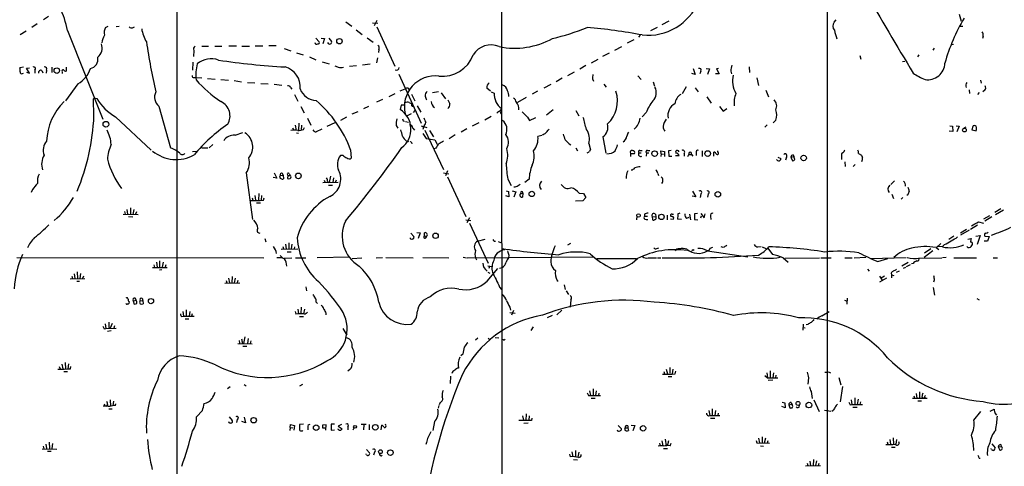
# Model space of a CAD drawing. Extents: x 0 to 1049, y 1 to 886.
# Drawn here: x 178 to 420, y 167 to 277 of the extents above; entities that cross this region are included whole.
import ezdxf

# ---------------------------------------------------------------- set-up
doc = ezdxf.new("R2010")
doc.units = 0
doc.header["$MEASUREMENT"] = 0
doc.layers.add('MAIN', color=5, linetype='CONTINUOUS')

msp = doc.modelspace()

# ---------------------------------------------------------------- linework, layer by layer
at = {"layer": 'MAIN'}
for p, q in [((376.7667, 327.2367), (376.7667, 58.5893)), ((296.418, 309.626), (296.5027, 58.5047)), ((216.2387, 279.5693), (216.3233, 58.5047)), ((184.5733, 277.9607), (183.388, 277.114)), ((378.46, 276.5213), (378.968, 277.114)), ((409.2787, 278.5533), (409.7867, 276.7753)), ((181.7793, 276.098), (180.5093, 275.2513)), ((198.7127, 275.2513), (199.3053, 275.59)), ((201.3373, 275.5053), (202.0147, 275.59)), ((205.3167, 275.1667), (205.8247, 275.4207)), ((257.9793, 276.606), (259.4187, 275.59)), ((260.5193, 274.6587), (262.0433, 273.4733)), ((264.5833, 276.352), (265.8533, 276.2673)), ((265.5993, 276.9447), (265.0067, 275.6747)), ((265.5993, 275.4207), (270.0867, 265.684)), ((334.772, 275.2513), (333.1633, 274.4047)), ((336.042, 276.0133), (337.7353, 276.86)), ((409.3633, 275.59), (410.21, 275.59)), ((179.07, 274.32), (177.6307, 273.3887)), ((189.3147, 274.4893), (198.0353, 252.6453)), ((250.6133, 272.6267), (251.3753, 271.6953)), ((251.8833, 272.6267), (252.73, 272.542)), ((252.73, 272.542), (252.3067, 271.1873)), ((253.746, 272.6267), (254.4233, 271.78)), ((263.2287, 272.7113), (264.7527, 271.6107)), ((329.0147, 272.2033), (327.406, 271.3567)), ((330.6233, 273.304), (330.2, 272.8807)), ((415.2053, 273.05), (415.036, 272.542)), ((222.4193, 270.5947), (224.1127, 270.5947)), ((225.6367, 270.5947), (227.4147, 270.5947)), ((229.108, 270.6793), (230.9707, 270.6793)), ((232.3253, 270.5947), (234.188, 270.5947)), ((235.6273, 270.6793), (237.49, 270.6793)), ((239.014, 270.764), (240.792, 270.764)), ((242.7393, 270.0867), (244.4327, 269.494)), ((266.1073, 269.8327), (266.0227, 269.0707)), ((324.358, 269.6633), (326.0513, 270.51)), ((403.1827, 270.1713), (402.844, 269.6633)), ((407.924, 271.018), (407.416, 270.9333)), ((220.472, 269.5787), (220.3873, 268.0547)), ((245.7873, 268.986), (247.4807, 268.478)), ((249.0047, 267.97), (250.6133, 267.2927)), ((265.7687, 267.716), (265.5147, 266.5307)), ((318.6007, 266.5307), (320.2093, 267.462)), ((321.3947, 268.1393), (323.0033, 268.986)), ((384.81, 268.3087), (385.064, 267.462)), ((399.3727, 268.478), (399.034, 267.97)), ((178.4773, 265.43), (177.546, 265.2607)), ((179.1547, 265.176), (179.9167, 265.2607)), ((179.9167, 263.9907), (179.1547, 265.176)), ((185.42, 265.43), (185.42, 264.16)), ((188.976, 265.43), (188.976, 264.4987)), ((220.218, 266.7), (220.1333, 264.7527)), ((252.1373, 266.7847), (253.8307, 266.2767)), ((258.9107, 265.684), (260.604, 265.8533)), ((262.128, 266.0227), (263.9907, 266.2767)), ((317.1613, 265.8533), (315.722, 264.922)), ((343.662, 265.0913), (344.17, 263.652)), ((346.8793, 265.0913), (347.726, 265.0067)), ((347.726, 265.0067), (347.218, 263.652)), ((349.9273, 265.0913), (349.4193, 265.0067)), ((349.4193, 265.0067), (350.0967, 263.8213)), ((357.4627, 265.5147), (357.5473, 264.16)), ((395.3087, 266.8693), (395.9013, 266.954)), ((178.2233, 263.906), (178.4773, 263.9907)), ((179.1547, 264.2447), (179.9167, 263.9907)), ((181.2713, 264.7527), (181.2713, 263.9907)), ((182.9647, 264.668), (183.2187, 264.0753)), ((184.15, 264.7527), (184.0653, 263.9907)), ((187.96, 264.3293), (187.96, 263.906)), ((220.5567, 262.89), (220.98, 262.89)), ((220.98, 262.89), (222.4193, 262.8053)), ((223.8587, 262.636), (225.7213, 262.4667)), ((271.018, 263.7367), (276.606, 251.6293)), ((311.3193, 262.7207), (309.88, 261.874)), ((312.7587, 263.398), (314.3673, 264.3293)), ((318.8547, 262.5513), (319.1087, 262.0433)), ((330.0307, 263.3133), (330.8773, 262.382)), ((344.17, 263.652), (343.3233, 263.906)), ((345.6093, 264.4987), (345.3553, 263.8213)), ((350.0967, 263.8213), (349.1653, 263.8213)), ((352.9753, 264.4987), (353.1447, 263.8213)), ((359.41, 262.8053), (359.8333, 260.9427)), ((191.8547, 261.366), (188.8067, 257.1327)), ((227.1607, 262.382), (229.0233, 262.2127)), ((230.4627, 262.128), (232.2407, 261.874)), ((233.68, 261.7047), (235.5427, 261.62)), ((236.982, 261.4507), (238.8447, 261.366)), ((240.284, 261.2813), (242.1467, 261.0273)), ((244.348, 260.4347), (244.6867, 260.0113)), ((271.3567, 259.588), (272.6267, 260.096)), ((293.7087, 259.5033), (292.7773, 260.2653)), ((308.5253, 261.1967), (306.832, 260.2653)), ((321.6487, 261.2813), (322.2413, 260.5193)), ((333.8407, 261.874), (334.1793, 260.7733)), ((341.9687, 260.604), (340.9527, 258.9107)), ((344.17, 260.35), (344.932, 259.334)), ((414.6127, 262.2127), (414.782, 261.5353)), ((195.834, 253.4073), (195.7493, 257.6407)), ((196.088, 257.81), (196.5113, 257.7253)), ((245.2793, 258.7413), (246.126, 257.048)), ((270.0867, 258.9107), (268.5627, 258.1487)), ((274.1507, 258.826), (274.9973, 257.1327)), ((279.4, 259.2493), (280.8393, 259.4187)), ((281.5167, 259.1647), (282.5327, 257.6407)), ((293.878, 259.334), (294.5553, 259.08)), ((302.514, 257.9793), (300.3127, 256.7093)), ((305.308, 259.5033), (303.9533, 258.826)), ((347.0487, 258.1487), (348.1493, 256.54)), ((361.6113, 259.7573), (362.2887, 258.1487)), ((411.8187, 259.842), (411.9033, 258.9953)), ((414.274, 259.2493), (413.8507, 258.7413)), ((415.6287, 259.7573), (415.1207, 259.334)), ((211.836, 255.8627), (214.7147, 245.5333)), ((246.888, 255.778), (247.7347, 254.1693)), ((263.5673, 255.778), (262.2973, 255.1853)), ((267.0387, 257.4713), (265.5147, 256.794)), ((271.6107, 256.1167), (271.3567, 255.016)), ((272.3727, 256.1167), (271.6107, 256.1167)), ((273.6427, 256.7093), (274.2353, 256.4553)), ((275.59, 255.9473), (276.5213, 254.3387)), ((283.1253, 257.3867), (283.6333, 256.4553)), ((296.164, 254.6773), (296.418, 255.27)), ((350.1813, 255.778), (351.1127, 254.5927)), ((351.1127, 254.5927), (351.9593, 255.27)), ((201.168, 253.238), (209.9733, 245.0253)), ((248.4967, 252.8993), (249.3433, 251.1213)), ((258.1487, 253.1533), (256.6247, 252.3067)), ((259.5033, 253.9153), (261.0273, 254.508)), ((273.05, 253.492), (274.1507, 254)), ((274.9973, 254.762), (274.574, 254.254)), ((292.2693, 252.476), (293.878, 253.4073)), ((296.2487, 254), (296.5027, 253.9153)), ((302.768, 253.1533), (303.276, 252.3067)), ((303.276, 252.3067), (304.8847, 253.0687)), ((307.5093, 253.6613), (309.118, 255.016)), ((314.706, 254.762), (315.468, 253.492)), ((332.0627, 254.254), (331.1313, 253.238)), ((244.856, 250.5287), (245.11, 249.936)), ((245.4487, 251.1213), (245.7027, 249.8513)), ((246.38, 251.6293), (246.2953, 249.936)), ((247.0573, 251.1213), (246.9727, 249.936)), ((247.5653, 250.1053), (247.8193, 250.6133)), ((253.4073, 250.8673), (255.3547, 251.7987)), ((270.4253, 251.0367), (270.8487, 250.444)), ((272.1187, 252.222), (272.4573, 252.1373)), ((272.7113, 252.0527), (273.4733, 251.8833)), ((274.4893, 250.444), (274.9127, 249.936)), ((276.606, 250.952), (277.9607, 250.6133)), ((277.114, 250.698), (276.9447, 250.1053)), ((287.8667, 250.2747), (286.4273, 249.428)), ((289.2213, 250.952), (290.9147, 251.7987)), ((361.3573, 250.698), (361.95, 251.206)), ((364.0667, 252.3913), (363.3893, 251.714)), ((406.9927, 250.952), (407.67, 250.8673)), ((407.67, 250.8673), (407.7547, 249.5973)), ((408.6013, 250.952), (409.2787, 250.8673)), ((409.2787, 250.8673), (408.7707, 249.5127)), ((410.2947, 250.3593), (411.0567, 250.7827)), ((412.496, 249.936), (412.75, 250.952)), ((230.632, 248.666), (232.5793, 249.3433)), ((245.7873, 249.2587), (246.2953, 249.174)), ((250.19, 249.682), (249.936, 250.0207)), ((252.0527, 250.19), (250.698, 249.5127)), ((276.9447, 249.0893), (277.7913, 247.904)), ((277.4527, 249.936), (282.1093, 240.1993)), ((277.7913, 247.904), (279.908, 247.5653)), ((278.638, 249.8513), (279.5693, 248.2427)), ((284.988, 248.7507), (283.464, 247.8193)), ((306.324, 248.5813), (305.3927, 248.3273)), ((307.9327, 250.0207), (308.1867, 250.19)), ((321.3947, 248.2427), (322.1567, 244.2633)), ((407.7547, 249.5973), (406.8233, 249.682)), ((413.512, 249.682), (412.496, 249.936)), ((222.4193, 245.5333), (223.9433, 245.5333)), ((225.1287, 246.38), (224.282, 245.5333)), ((272.8807, 247.3113), (273.4733, 247.142)), ((274.1507, 246.888), (274.2353, 246.5493)), ((280.162, 245.4487), (279.7387, 245.2793)), ((279.908, 247.5653), (280.5007, 246.4647)), ((314.706, 245.5333), (315.1293, 244.856)), ((317.9233, 246.634), (318.3467, 245.11)), ((221.234, 244.6867), (220.1333, 244.602)), ((257.302, 243.6707), (256.6247, 243.6707)), ((259.1647, 245.11), (259.334, 242.9933)), ((328.2527, 244.1787), (328.2527, 243.4167)), ((328.2527, 244.1787), (329.184, 244.1787)), ((330.2847, 244.348), (330.8773, 244.348)), ((330.5387, 244.9407), (331.1313, 244.9407)), ((332.1473, 244.348), (332.0627, 243.5013)), ((332.1473, 244.348), (332.74, 244.348)), ((332.4013, 244.9407), (332.994, 244.9407)), ((335.788, 244.094), (335.7033, 244.856)), ((335.7033, 244.856), (336.6347, 244.6867)), ((335.788, 244.094), (335.7033, 243.4167)), ((335.788, 244.094), (336.3807, 244.0093)), ((336.6347, 244.6867), (336.6347, 243.4167)), ((338.2433, 244.9407), (337.566, 244.856)), ((337.566, 244.856), (337.6507, 243.5013)), ((337.6507, 243.5013), (338.4127, 243.5013)), ((339.344, 243.6707), (340.1907, 243.6707)), ((341.4607, 244.1787), (341.4607, 243.5013)), ((342.392, 243.4167), (342.646, 243.9247)), ((342.646, 243.9247), (343.2387, 243.9247)), ((343.2387, 243.9247), (343.5773, 243.5013)), ((344.424, 244.348), (344.424, 243.6707)), ((345.8633, 244.856), (345.8633, 243.4167)), ((348.742, 243.5013), (348.742, 244.5173)), ((349.758, 244.5173), (349.758, 244.856)), ((364.5747, 243.2473), (365.3367, 242.9087)), ((366.6913, 243.2473), (366.4373, 242.4853)), ((367.792, 243.2473), (368.554, 243.4167)), ((367.792, 243.2473), (368.2153, 242.4007)), ((368.3847, 243.84), (368.554, 243.4167)), ((368.808, 242.6547), (368.554, 243.4167)), ((380.5767, 244.348), (380.3227, 244.094)), ((380.3227, 244.094), (380.3227, 242.6547)), ((384.4713, 244.1787), (385.2333, 243.7553)), ((381.0847, 242.1467), (381.1693, 240.9613)), ((383.6247, 241.4693), (383.2013, 240.9613)), ((233.426, 239.4373), (234.95, 227.9227)), ((240.9613, 238.0827), (240.03, 238.252)), ((240.284, 239.4373), (240.9613, 238.0827)), ((241.808, 238.76), (242.4853, 238.8447)), ((242.4853, 238.8447), (242.57, 237.9133)), ((243.6707, 238.76), (243.586, 237.998)), ((243.6707, 238.76), (244.2633, 238.76)), ((244.0093, 239.268), (244.2633, 238.76)), ((254.1693, 238.5907), (253.8307, 236.982)), ((254.9313, 238.1673), (254.762, 236.982)), ((282.1093, 239.4373), (283.3793, 239.1833)), ((283.0407, 239.8607), (282.5327, 238.6753)), ((283.0407, 238.4213), (287.6127, 228.6)), ((334.9413, 239.268), (335.1107, 238.76)), ((256.1167, 236.982), (252.3067, 236.8973)), ((252.6453, 237.5747), (252.8993, 236.982)), ((253.492, 237.236), (253.8307, 236.982)), ((254.6773, 236.3047), (253.6613, 236.3047)), ((255.6087, 237.5747), (255.3547, 236.982)), ((297.942, 237.8287), (298.7887, 236.3047)), ((300.482, 236.3047), (300.99, 236.6433)), ((303.1913, 237.8287), (302.1753, 236.982)), ((392.43, 236.5587), (393.3613, 237.4053)), ((180.6787, 235.2887), (180.34, 234.5267)), ((234.8653, 233.2567), (235.0347, 232.664)), ((235.5427, 233.8493), (235.712, 232.664)), ((236.474, 234.2727), (236.3893, 232.664)), ((237.1513, 233.8493), (237.0667, 232.664)), ((237.6593, 232.664), (237.8287, 233.2567)), ((298.196, 233.5107), (297.434, 233.7647)), ((297.5187, 234.95), (298.1113, 234.7807)), ((298.1113, 234.7807), (298.196, 233.5107)), ((299.0427, 234.95), (299.8893, 234.696)), ((299.8893, 234.696), (299.466, 233.426)), ((301.1593, 234.696), (301.0747, 234.188)), ((301.0747, 234.188), (301.6673, 234.3573)), ((301.6673, 234.3573), (301.5827, 233.426)), ((315.5527, 234.3573), (316.6533, 234.2727)), ((317.1613, 233.3413), (316.484, 232.4947)), ((316.6533, 234.2727), (317.1613, 233.3413)), ((344.3393, 233.5107), (343.408, 233.68)), ((343.4927, 234.8653), (344.3393, 233.5107)), ((345.6093, 234.188), (345.44, 233.3413)), ((347.3873, 234.188), (347.218, 233.426)), ((392.684, 234.1033), (393.1073, 233.0873)), ((395.3933, 233.3413), (394.97, 232.918)), ((396.6633, 234.0187), (396.4093, 233.8493)), ((235.966, 231.9867), (236.8973, 231.9867)), ((316.484, 232.4947), (314.6213, 232.41)), ((203.0307, 229.1927), (206.756, 229.108)), ((203.3693, 229.87), (203.5387, 229.1927)), ((203.962, 230.378), (204.1313, 229.1927)), ((204.3853, 228.6), (205.4013, 228.5153)), ((204.8087, 230.8013), (204.8087, 229.108)), ((205.6553, 230.378), (205.4013, 229.108)), ((206.3327, 229.7853), (206.0787, 229.1927)), ((329.7767, 228.6847), (329.692, 227.838)), ((331.6393, 229.1927), (331.6393, 228.6847)), ((331.6393, 228.6847), (332.4013, 228.6847)), ((333.5867, 228.6), (333.6713, 227.838)), ((333.5867, 228.6), (334.4333, 228.5153)), ((334.3487, 229.1927), (334.4333, 228.5153)), ((337.2273, 228.9387), (337.2273, 227.838)), ((338.4973, 229.1927), (338.836, 229.1927)), ((339.9367, 229.2773), (340.4447, 229.5313)), ((342.138, 228.2613), (342.7307, 228.4307)), ((342.8153, 229.1927), (342.9847, 227.838)), ((344.7627, 229.362), (344.0007, 229.2773)), ((344.0007, 229.2773), (344.0007, 227.9227)), ((345.6093, 229.362), (346.3713, 228.346)), ((345.6093, 228.346), (345.7787, 228.7693)), ((346.3713, 228.346), (346.6253, 229.2773)), ((347.98, 228.6847), (348.0647, 227.9227)), ((415.3747, 228.092), (416.8987, 228.854)), ((417.4067, 228.5153), (415.6287, 227.4993)), ((419.608, 230.5473), (418.084, 229.616)), ((420.2853, 230.2087), (418.2533, 229.0233)), ((287.6127, 227.838), (288.798, 227.6687)), ((288.4593, 228.346), (287.8667, 227.076)), ((288.4593, 226.9913), (293.116, 217.17)), ((332.0627, 227.9227), (332.486, 227.9227)), ((338.074, 228.092), (338.836, 228.0073)), ((340.7833, 227.9227), (339.852, 228.0073)), ((344.0007, 227.9227), (344.8473, 227.838)), ((413.8507, 226.4833), (412.0727, 225.4673)), ((414.1047, 227.33), (415.29, 226.9913)), ((273.9813, 224.536), (274.7433, 223.6893)), ((275.5053, 224.7053), (276.352, 224.6207)), ((276.352, 224.6207), (275.844, 223.1813)), ((277.368, 223.8587), (277.368, 224.6207)), ((277.368, 223.8587), (277.9607, 223.774)), ((277.7067, 223.3507), (277.9607, 223.774)), ((408.0087, 223.774), (406.7387, 222.9273)), ((409.6173, 224.6207), (411.1413, 225.552)), ((411.8187, 225.298), (409.6173, 224.028)), ((413.4273, 223.774), (414.528, 223.9433)), ((414.528, 223.9433), (413.766, 221.742)), ((415.6287, 223.774), (416.7293, 223.6893)), ((416.7293, 223.6893), (416.306, 222.5887)), ((237.998, 223.1813), (238.252, 222.4193)), ((242.4007, 221.234), (242.57, 220.6413)), ((243.078, 221.8267), (243.2473, 220.6413)), ((243.9247, 222.1653), (243.9247, 220.6413)), ((244.6867, 221.8267), (244.5173, 220.6413)), ((245.2793, 221.1493), (245.1947, 220.6413)), ((290.4913, 222.5887), (292.354, 223.012)), ((294.5553, 222.5887), (294.894, 222.5887)), ((295.5713, 222.504), (296.418, 222.1653)), ((312.7587, 221.6573), (313.5207, 222.0807)), ((351.1127, 220.98), (350.6047, 221.1493)), ((359.664, 221.1493), (360.426, 221.234)), ((360.68, 221.1493), (361.6113, 220.726)), ((404.7913, 221.996), (403.606, 220.8953)), ((405.2147, 221.1493), (403.9447, 221.234)), ((405.7227, 221.742), (405.13, 221.1493)), ((411.48, 223.012), (412.242, 223.1813)), ((416.306, 222.5887), (415.4593, 222.5887)), ((242.062, 220.5567), (246.126, 220.6413)), ((243.5013, 219.964), (244.5173, 219.964)), ((287.9513, 218.44), (318.9393, 218.694)), ((298.196, 219.1173), (298.1113, 218.44)), ((334.6873, 220.726), (335.1953, 220.8953)), ((343.662, 220.3027), (343.916, 220.472)), ((347.218, 220.1333), (357.2087, 218.694)), ((347.8953, 220.8107), (348.5727, 221.0647)), ((362.1193, 220.8107), (363.22, 219.2867)), ((402.844, 220.1333), (400.6427, 218.5247)), ((402.336, 220.6413), (400.7273, 219.6253)), ((403.606, 220.98), (404.2833, 220.472)), ((176.784, 218.5247), (237.744, 218.44)), ((210.566, 216.7467), (210.7353, 216.0693)), ((211.2433, 217.3393), (211.4127, 216.154)), ((212.0053, 217.678), (212.0053, 216.154)), ((212.9367, 217.3393), (212.6827, 216.154)), ((213.5293, 216.7467), (213.36, 216.154)), ((240.9613, 218.5247), (242.1467, 218.5247)), ((242.7393, 218.3553), (244.6867, 218.44)), ((245.5333, 218.44), (248.0733, 218.44)), ((258.9107, 218.6093), (250.8673, 218.44)), ((259.5033, 218.2707), (261.9587, 218.44)), ((265.43, 218.44), (267.0387, 218.5247)), ((267.8853, 218.5247), (274.574, 218.44)), ((276.9447, 218.5247), (283.3793, 218.44)), ((286.9353, 218.6093), (287.782, 218.44)), ((289.9833, 218.44), (290.2373, 217.932)), ((293.0313, 216.4927), (294.0473, 216.3233)), ((293.4547, 216.3233), (293.2853, 215.8153)), ((319.8707, 218.2707), (329.692, 218.2707)), ((332.5707, 218.44), (334.6027, 218.44)), ((334.8567, 218.44), (335.7033, 218.44)), ((365.9293, 218.44), (367.1147, 217.3393)), ((366.268, 218.3553), (374.8193, 218.44)), ((375.158, 218.44), (377.698, 218.44)), ((381.0847, 218.44), (382.9473, 218.44)), ((383.3707, 218.44), (386.2493, 218.6093)), ((387.4347, 218.2707), (396.24, 218.5247)), ((389.2127, 217.5087), (391.7527, 218.2707)), ((395.1393, 216.4927), (396.748, 217.3393)), ((396.3247, 216.3233), (397.3407, 216.8313)), ((397.9333, 217.0853), (397.5947, 217.0007)), ((399.542, 218.3553), (405.0453, 218.44)), ((406.146, 218.5247), (405.2147, 218.44)), ((408.0087, 218.44), (413.5967, 218.44)), ((417.7453, 218.44), (418.7613, 218.44)), ((190.3307, 213.9527), (190.5, 213.36)), ((190.9233, 214.4607), (191.0927, 213.36)), ((191.6853, 214.9687), (191.77, 213.36)), ((192.532, 214.5453), (192.3627, 213.36)), ((193.2093, 213.9527), (193.04, 213.36)), ((210.312, 216.0693), (213.868, 216.0693)), ((212.598, 215.4767), (212.0053, 215.392)), ((229.9547, 213.868), (229.87, 212.2593)), ((292.862, 212.6827), (295.4867, 215.8153)), ((293.0313, 214.884), (293.5393, 214.63)), ((295.91, 215.9), (296.5873, 216.0693)), ((386.6727, 215.646), (387.096, 215.138)), ((389.636, 213.9527), (390.3133, 212.9367)), ((390.906, 213.9527), (390.0593, 213.4447)), ((392.5147, 214.63), (392.5993, 214.2913)), ((392.5993, 214.2913), (392.5993, 213.5293)), ((392.5993, 214.2913), (393.192, 214.122)), ((393.8693, 214.884), (394.6313, 215.2227)), ((395.5627, 215.9), (396.1553, 216.154)), ((189.992, 213.2753), (193.548, 213.36)), ((191.6007, 212.6827), (192.278, 212.6827)), ((228.092, 212.1747), (231.8173, 212.2593)), ((228.4307, 212.852), (228.6, 212.2593)), ((229.0233, 213.4447), (229.2773, 212.2593)), ((230.632, 213.4447), (230.4627, 212.2593)), ((231.3093, 212.852), (231.14, 212.2593)), ((310.134, 212.852), (310.388, 212.6827)), ((311.8273, 211.7513), (312.0813, 210.6507)), ((389.7207, 212.5133), (391.4987, 213.5293)), ((403.1827, 212.9367), (403.0133, 212.4287)), ((248.0733, 211.328), (248.2427, 210.312)), ((295.91, 211.2433), (296.418, 210.6507)), ((312.3353, 210.312), (312.928, 209.3807)), ((402.9287, 211.1587), (403.2673, 209.2113)), ((205.486, 207.8567), (206.248, 208.026)), ((205.486, 207.8567), (205.74, 207.01)), ((207.264, 207.8567), (207.8567, 207.9413)), ((207.8567, 207.9413), (207.9413, 207.0947)), ((250.698, 207.518), (250.952, 207.1793)), ((313.5207, 208.1107), (313.3513, 206.248)), ((381, 208.026), (381.6773, 207.772)), ((381.6773, 208.534), (381.5927, 207.01)), ((413.6813, 208.4493), (414.274, 208.1107)), ((217.7627, 205.232), (217.932, 204.0467)), ((218.6093, 205.6553), (218.6093, 204.0467)), ((219.456, 205.232), (219.2867, 204.0467)), ((220.0487, 204.6393), (219.8793, 204.0467)), ((245.4487, 205.232), (245.618, 204.5547)), ((246.126, 205.8247), (246.2953, 204.6393)), ((246.9727, 206.248), (246.888, 204.6393)), ((247.8193, 205.8247), (247.5653, 204.6393)), ((253.0687, 204.8087), (253.0687, 204.3853)), ((298.45, 206.248), (298.6193, 205.5707)), ((298.45, 204.978), (299.72, 204.8087)), ((299.3813, 205.486), (298.8733, 204.3007)), ((307.7633, 203.708), (308.9487, 204.3007)), ((311.2347, 205.5707), (310.0493, 204.3853)), ((375.412, 204.1313), (377.2747, 205.232)), ((198.628, 202.184), (198.7973, 200.9987)), ((200.3213, 202.2687), (199.8133, 201.0833)), ((200.914, 201.676), (200.7447, 201.0833)), ((217.5087, 203.962), (217.932, 204.0467)), ((217.932, 204.0467), (220.5567, 204.0467)), ((218.3553, 203.3693), (219.202, 203.3693)), ((246.5493, 203.962), (247.5653, 203.962)), ((370.84, 202.0993), (370.7553, 200.5753)), ((371.9407, 202.0147), (371.602, 201.93)), ((198.374, 200.914), (198.7973, 200.9987)), ((198.7973, 200.9987), (201.3373, 201.0833)), ((200.0673, 200.406), (199.136, 200.3213)), ((199.4747, 201.2527), (199.8133, 201.0833)), ((257.2173, 200.9987), (258.2333, 199.39)), ((304.2073, 201.422), (303.6147, 200.4907)), ((370.84, 201.2527), (371.348, 201.168)), ((231.3093, 197.358), (234.8653, 197.2733)), ((231.648, 198.0353), (231.7327, 197.4427)), ((232.41, 197.4427), (232.7487, 197.358)), ((233.0873, 198.9667), (232.7487, 197.358)), ((233.8493, 198.5433), (233.68, 197.358)), ((234.5267, 197.9507), (234.3573, 197.358)), ((289.9833, 198.2047), (290.576, 198.7127)), ((293.116, 198.628), (293.5393, 198.2893)), ((294.8093, 198.7973), (295.7407, 198.7127)), ((296.8413, 198.2047), (296.5027, 198.2893)), ((232.5793, 196.6807), (233.5107, 196.6807)), ((286.8507, 194.7333), (286.3427, 194.31)), ((187.8753, 192.1933), (188.1293, 191.0927)), ((188.722, 192.6167), (188.8067, 191.0927)), ((189.5687, 192.278), (189.3993, 191.0927)), ((187.2827, 191.6853), (187.452, 191.0927)), ((188.3833, 190.4153), (189.3147, 190.4153)), ((190.0767, 191.0927), (190.1613, 191.6853)), ((258.9953, 190.9233), (258.4873, 190.5)), ((336.4653, 190.4153), (336.6347, 189.8227)), ((337.058, 191.008), (337.312, 189.8227)), ((337.9047, 191.4313), (337.9047, 189.992)), ((338.6667, 191.008), (338.4973, 189.8227)), ((339.2593, 189.8227), (339.4287, 190.5)), ((361.8653, 190.0767), (362.0347, 188.8913)), ((362.712, 190.5847), (362.712, 188.8913)), ((363.474, 190.0767), (363.3047, 188.8913)), ((377.1053, 190.3307), (377.5287, 190.0767)), ((232.918, 187.198), (233.426, 186.8593)), ((246.634, 186.8593), (247.396, 187.2827)), ((283.8027, 189.23), (283.718, 187.452)), ((337.4813, 189.1453), (338.4127, 189.1453)), ((361.3573, 189.3993), (362.0347, 188.8913)), ((362.0347, 188.8913), (364.5747, 188.8913)), ((363.3047, 188.2987), (362.204, 188.214)), ((364.0667, 189.484), (363.982, 188.8913)), ((372.11, 188.8913), (371.9407, 187.2827)), ((379.6453, 188.976), (380.1533, 187.1133)), ((228.7693, 186.2667), (229.4467, 186.69)), ((318.0927, 185.674), (318.3467, 184.4887)), ((319.024, 186.182), (319.024, 184.4887)), ((319.786, 185.674), (319.6167, 184.4887)), ((320.3787, 185.0813), (320.294, 184.4887)), ((372.7873, 185.5047), (373.0413, 183.7267)), ((380.492, 186.69), (379.984, 182.9647)), ((398.6953, 184.9967), (398.8647, 183.8113)), ((399.542, 185.42), (399.542, 183.8113)), ((199.8133, 183.4727), (199.898, 181.864)), ((200.66, 183.134), (200.4907, 181.9487)), ((201.168, 182.0333), (201.2527, 182.4567)), ((281.2627, 182.7953), (281.0087, 182.2027)), ((317.8387, 184.4887), (318.3467, 184.4887)), ((318.3467, 184.4887), (320.802, 184.4887)), ((318.516, 183.8113), (319.532, 183.8113)), ((365.6753, 182.88), (366.268, 182.7107)), ((366.268, 182.7107), (366.3527, 181.4407)), ((367.284, 182.2027), (368.046, 182.372)), ((367.8767, 182.7953), (368.046, 182.372)), ((373.4647, 183.4727), (374.7347, 180.594)), ((382.4393, 182.2027), (382.8627, 182.2873)), ((382.6933, 183.4727), (382.8627, 182.2873)), ((382.8627, 182.2873), (385.4873, 182.2873)), ((383.54, 183.896), (383.54, 182.2873)), ((384.3867, 183.5573), (384.1327, 182.2873)), ((384.9793, 182.9647), (384.81, 182.2873)), ((397.764, 183.8113), (401.4047, 183.8113)), ((398.1027, 184.404), (398.272, 183.8113)), ((399.1187, 183.2187), (400.05, 183.2187)), ((400.1347, 184.15), (400.4733, 183.8113)), ((400.812, 183.9807), (400.4733, 183.8113)), ((198.5433, 181.9487), (198.882, 181.864)), ((199.2207, 182.118), (198.882, 181.864)), ((199.4747, 181.1867), (200.3213, 181.1867)), ((222.5887, 180.7633), (221.1493, 179.2393)), ((280.924, 182.0333), (280.7547, 181.356)), ((302.514, 180.0013), (302.4293, 178.308)), ((347.5567, 180.7633), (347.8107, 179.578)), ((348.4033, 181.1867), (348.4033, 179.578)), ((349.1653, 180.7633), (348.996, 179.578)), ((349.8427, 180.1707), (349.758, 179.578)), ((366.3527, 181.4407), (365.5907, 181.7793)), ((367.284, 182.2027), (367.538, 181.4407)), ((369.824, 181.61), (369.9087, 182.118)), ((376.0893, 180.848), (377.6133, 180.6787)), ((378.206, 180.7633), (377.8673, 180.594)), ((383.1167, 181.61), (384.1327, 181.61)), ((412.9193, 178.3927), (414.6973, 180.594)), ((416.9833, 180.6787), (417.9147, 181.102)), ((418.1687, 180.086), (418.5073, 179.6627)), ((229.1927, 179.2393), (229.9547, 178.308)), ((231.14, 178.562), (230.9707, 177.8847)), ((233.2567, 177.8), (232.3253, 178.054)), ((232.918, 179.1547), (233.2567, 177.8)), ((244.2633, 176.6147), (244.348, 177.3767)), ((244.348, 177.3767), (245.2793, 177.1227)), ((247.5653, 177.4613), (246.5493, 177.3767)), ((248.666, 177.292), (249.174, 177.4613)), ((255.1853, 177.4613), (254.3387, 177.4613)), ((254.3387, 177.4613), (254.3387, 175.9373)), ((256.8787, 177.3767), (256.1167, 176.9533)), ((261.7893, 177.4613), (262.9747, 177.4613)), ((263.7367, 177.3767), (263.7367, 176.022)), ((267.8853, 177.2073), (267.8007, 177.4613)), ((279.8233, 178.054), (279.4847, 175.8527)), ((303.784, 178.308), (300.6513, 178.308)), ((301.5827, 179.4933), (301.8367, 178.3927)), ((302.9373, 177.7153), (301.9213, 177.6307)), ((303.1913, 179.4933), (303.1067, 178.3927)), ((303.8687, 178.9007), (303.784, 178.308)), ((347.8107, 179.578), (350.266, 179.578)), ((347.98, 178.9007), (348.996, 178.9007)), ((244.2633, 176.6147), (244.1787, 175.8527)), ((244.2633, 176.6147), (244.9407, 176.53)), ((245.2793, 177.1227), (245.11, 175.9373)), ((253.1533, 177.292), (252.222, 177.2073)), ((252.222, 176.53), (252.8993, 176.53)), ((253.0687, 175.9373), (253.1533, 177.292)), ((254.3387, 175.9373), (255.1853, 176.022)), ((256.2013, 176.1067), (256.032, 176.1913)), ((256.1167, 176.9533), (257.048, 176.276)), ((258.4873, 176.784), (258.4873, 176.022)), ((259.7573, 176.022), (260.0113, 176.53)), ((262.382, 177.292), (262.2973, 176.022)), ((266.7, 176.022), (266.8693, 177.2073)), ((325.2047, 177.1227), (325.9667, 176.276)), ((326.8133, 176.3607), (326.898, 176.53)), ((326.898, 176.53), (327.5753, 176.53)), ((327.5753, 177.038), (327.5753, 176.53)), ((327.5753, 176.53), (327.7447, 175.8527)), ((328.422, 177.2073), (329.2687, 177.1227)), ((329.2687, 177.1227), (328.7607, 175.768)), ((184.7427, 172.974), (184.8273, 171.45)), ((185.5893, 172.6353), (185.42, 171.45)), ((277.876, 172.8893), (277.7067, 172.3813)), ((335.3647, 172.72), (335.534, 172.1273)), ((335.9573, 173.3127), (336.2113, 172.1273)), ((336.804, 173.736), (337.058, 172.1273)), ((337.9893, 172.1273), (338.2433, 172.72)), ((359.2407, 173.3973), (359.41, 172.8047)), ((359.41, 172.8047), (362.5427, 172.72)), ((359.8333, 173.99), (360.0873, 172.8047)), ((360.68, 174.3287), (360.68, 172.72)), ((361.5267, 173.99), (361.188, 172.72)), ((362.1193, 173.3127), (361.95, 172.72)), ((391.5833, 173.0587), (391.7527, 172.466)), ((392.176, 173.6513), (392.3453, 172.466)), ((393.0227, 174.0747), (393.1073, 172.466)), ((393.8693, 173.6513), (393.7, 172.466)), ((417.4067, 172.5507), (418.1687, 171.6193)), ((183.0493, 171.3653), (186.69, 171.2807)), ((183.3033, 172.0427), (183.4727, 171.3653)), ((183.9807, 172.466), (184.15, 171.45)), ((184.404, 170.7727), (185.2507, 170.7727)), ((263.0593, 171.196), (263.8213, 170.3493)), ((265.0913, 170.5187), (264.8373, 169.7567)), ((313.7747, 170.6033), (314.0287, 169.418)), ((314.6213, 170.942), (314.6213, 169.3333)), ((315.468, 170.5187), (315.214, 169.3333)), ((336.3807, 171.45), (337.312, 171.45)), ((337.3967, 172.466), (337.058, 172.1273)), ((360.2567, 172.1273), (361.0187, 172.0427)), ((392.5993, 171.7887), (393.5307, 171.7887)), ((417.322, 171.2807), (417.1527, 171.3653)), ((418.9307, 171.8733), (419.6927, 171.958)), ((418.9307, 171.8733), (419.354, 171.0267)), ((419.608, 172.3813), (419.6927, 171.958)), ((263.0593, 169.926), (262.89, 170.0107)), ((313.182, 170.0107), (313.3513, 169.418)), ((314.1133, 168.7407), (315.1293, 168.656)), ((371.7713, 167.8093), (371.9407, 167.2167)), ((372.4487, 168.3173), (372.618, 167.132)), ((373.38, 168.7407), (373.2953, 167.132)), ((374.142, 168.402), (373.888, 167.2167)), ((374.65, 167.7247), (374.5653, 167.132)), ((414.274, 169.0793), (414.528, 169.0793)), ((371.4327, 167.132), (375.0733, 167.2167))]:
    msp.add_line(p, q, dxfattribs=at)
for centre, radius in [((256.3995, 271.8499), 0.6687), ((186.6497, 264.6088), 0.6782), ((198.7794, 251.3814), 0.6979), ((410.6189, 249.9502), 0.461), ((334.1793, 244.1364), 0.697), ((347.2746, 244.1489), 0.697), ((370.9469, 243.0547), 0.6883), ((246.2688, 238.6502), 0.6917), ((303.8589, 234.1976), 0.6714), ((349.7695, 234.1077), 0.6853), ((330.1947, 228.8813), 0.4417), ((335.8605, 228.5378), 0.6662), ((280.1215, 223.8841), 0.6709), ((209.8916, 207.7741), 0.6424), ((369.5442, 182.5482), 0.4776), ((372.2394, 182.1515), 0.6957), ((235.2357, 178.4151), 0.6727), ((250.6556, 176.5724), 0.6826), ((260.2568, 176.7756), 0.3472), ((265.2488, 176.6625), 0.6876), ((331.3191, 176.4136), 0.67), ((266.5104, 170.6484), 0.4592), ((268.9695, 170.4195), 0.6946)]:
    msp.add_circle(centre, radius, dxfattribs=at)
for centre, radius, start, end in [((163.7738, 269.2522), 26.0723, 11.587743, 38.300095), ((5429.6527, 3237.3886), 5844.5954, 210.35096525, 210.58014824), ((332.553, 286.7767), 13.4633, 263.938357, 337.782827), ((448.4539, 254.7742), 44.215, 149.014042, 164.693737), ((200.698, 274.0021), 2.3456, 147.820879, 197.314826), ((205.105, 275.8016), 0.6693, 214.689739, 288.440363), ((215.4317, 275.9699), 7.9001, 187.690496, 212.757494), ((298.8724, 319.1953), 47.7291, 282.18768, 292.971799), ((304.4541, 128.9647), 146.8672, 79.534602, 84.90382), ((379.5509, 275.5933), 1.4323, 139.61306, 225.370558), ((389.9519, 276.6263), 11.5903, 190.199128, 201.081521), ((202.3128, 270.8479), 4.5702, 147.491885, 172.539567), ((299.6202, 289.3948), 19.2623, 258.637741, 298.965765), ((414.1614, 273.3888), 1.0975, 342.019049, 43.966292), ((194.8296, 270.2137), 3.0279, 309.738218, 18.756284), ((357.8205, 292.8642), 150.5284, 188.084337, 192.870602), ((221.1493, 269.9174), 0.7572, 116.561667, 206.568435), ((250.7756, 271.5119), 0.4166, 178.060145, 308.812316), ((251.1425, 271.4836), 0.3147, 250.349851, 42.282263), ((253.9577, 271.6106), 0.4732, 190.296185, 296.559637), ((254.0987, 271.5683), 0.3875, 280.497939, 33.11188), ((265.6312, 270.2031), 0.6033, 322.117519, 68.397882), ((293.7866, 265.7618), 5.1674, 66.763119, 148.288332), ((194.3618, 267.4521), 2.4422, 284.839687, 10.217135), ((224.775, 262.0547), 5.4563, 70.815559, 129.305144), ((281.7958, 271.2752), 8.0936, 263.816395, 339.781259), ((175.2566, 264.583), 2.3876, 353.900432, 16.489619), ((181.0173, 265.0914), 0.4233, 306.867191, 126.875312), ((183.6631, 264.9855), 0.5397, 334.446281, 101.305768), ((188.2744, 264.4866), 0.3515, 86.036311, 206.579628), ((188.8914, 265.1762), 0.6828, 209.760495, 277.11773), ((188.4545, 267.405), 6.9304, 299.381262, 340.497552), ((230.3521, 263.7023), 9.3931, 164.093146, 188.60249), ((252.7239, 440.414), 175.1698, 261.412627, 266.815607), ((241.5746, 260.5493), 5.1641, 354.964083, 74.054452), ((340.3803, 477.3043), 228.0155, 248.082856, 248.312006), ((256.7517, 267.6744), 2.3325, 254.202392, 285.797608), ((270.5011, 265.3404), 0.6016, 236.753729, 0.466661), ((345.2283, 264.7103), 0.4358, 330.953058, 119.046943), ((358.4281, 264.2785), 5.4572, 162.296486, 177.687485), ((401.5556, 266.5846), 4.2539, 261.089482, 358.132892), ((177.9693, 264.1769), 0.3713, 155.768033, 313.155907), ((182.7475, 264.0716), 0.6347, 69.989129, 187.323209), ((220.4085, 263.2498), 0.3891, 157.613458, 292.386542), ((280.0042, 255.6954), 7.5892, 83.038762, 193.565474), ((322.2024, 262.8476), 3.3608, 166.151891, 185.057985), ((359.3504, 262.0606), 5.9547, 166.183121, 210.982238), ((411.2118, 284.9173), 24.7839, 237.603756, 245.404973), ((243.787, 282.1152), 30.1505, 221.094235, 236.533879), ((243.7453, 260.2472), 0.6312, 17.280921, 104.617437), ((250.7748, 261.5132), 4.2966, 199.259398, 268.975803), ((273.0841, 259.5663), 0.6999, 23.201816, 130.810859), ((294.1522, 260.4708), 1.3902, 124.241059, 188.500808), ((295.9296, 259.2728), 1.9533, 9.286308, 70.322892), ((331.5304, 259.198), 3.0362, 317.139468, 25.797046), ((412.4109, 260.9005), 1.432, 145.834985, 198.981522), ((415.0707, 260.3538), 0.8168, 313.090021, 38.118616), ((195.961, 257.6407), 0.2117, 53.124688, 180), ((207.3508, 264.3141), 12.6849, 211.293364, 240.829268), ((213.5922, 258.0675), 2.8188, 153.300411, 231.461457), ((278.6834, 258.4566), 1.1545, 123.553797, 186.895401), ((279.8448, 258.8052), 2.3584, 191.922191, 216.975336), ((298.9808, 258.8833), 4.4299, 177.455052, 234.653122), ((295.1901, 258.2015), 3.0061, 0.606121, 27.466923), ((298.4495, 256.4549), 1.6446, 11.899604, 55.486632), ((317.3435, 257.0612), 7.6678, 313.072664, 18.571527), ((342.4083, 256.0155), 3.2634, 123.355529, 172.254761), ((359.5194, 256.7094), 5.7482, 156.567131, 187.618817), ((198.4454, 246.7127), 14.3046, 134.226208, 177.940782), ((225.4387, 253.3909), 3.9657, 329.452265, 64.26459), ((230.7603, 234.2607), 30.4059, 20.904778, 49.025837), ((273.177, 255.5662), 1.2344, 67.833973, 120.959776), ((274.5741, 256.2014), 0.4234, 143.151755, 269.986468), ((280.6627, 256.8897), 1.6031, 177.36855, 238.423874), ((282.4743, 256.2505), 1.177, 303.582052, 10.020952), ((298.291, 255.206), 2.3762, 353.361581, 41.9347), ((343.2251, 249.6254), 12.084, 141.591885, 157.478174), ((340.7612, 253.5186), 3.3378, 118.379347, 190.692519), ((362.2239, 255.8777), 2.0717, 332.816495, 46.752527), ((140.8519, 255.9742), 55.042, 337.449014, 357.327024), ((273.0498, 251.6293), 2.6905, 155.851778, 192.723753), ((268.351, 250.1721), 5.7007, 306.977842, 58.179886), ((399.0339, 294.826), 133.8752, 198.327138, 198.556321), ((573.7563, 379.3822), 322.3708, 203.084578, 203.313777), ((297.0809, 252.2082), 2.6338, 110.372473, 134.564679), ((423.1639, 296.604), 133.8752, 198.327138, 198.556321), ((619.6577, 571.313), 449.0486, 224.885418, 225.114583), ((196.5176, 220.6195), 124.3592, 13.715551, 15.125322), ((326.6402, 253.3565), 4.0093, 307.832869, 353.451964), ((361.0329, 253.6613), 3.2889, 337.28499, 22.71501), ((251.2311, 218.3995), 39.8514, 124.160485, 140.328626), ((273.6003, 250.317), 0.898, 8.130102, 81.869898), ((274.4405, 252.8476), 3.4305, 321.199339, 342.196217), ((294.9156, 250.1018), 2.819, 333.302238, 51.459544), ((319.5743, 250.7403), 3.0907, 306.0868, 13.465665), ((337.4443, 250.6091), 1.177, 167.327572, 231.974293), ((339.9348, 250.3601), 3.674, 141.537957, 172.064862), ((413.0766, 250.4199), 0.6243, 45.77878, 121.541369), ((412.0724, 250.3593), 1.5266, 340.563296, 19.436704), ((191.8388, 245.9521), 8.2396, 2.976824, 28.914526), ((230.2891, 245.8147), 2.8719, 83.142489, 148.59247), ((230.9159, 245.771), 4.1084, 319.044446, 58.094104), ((245.2793, 245.7021), 4.2347, 78.46638, 101.532294), ((245.9058, 255.3041), 5.4572, 272.312515, 287.703514), ((250.5286, 249.8512), 0.3785, 206.551513, 296.585359), ((265.2987, 247.5221), 6.7099, 7.621334, 21.862299), ((275.7189, 250.6574), 4.3877, 210.780566, 229.695012), ((295.1401, 246.9225), 2.9868, 328.5467, 39.823501), ((300.8194, 247.8673), 4.5964, 319.069477, 5.743711), ((179.9277, 460.6613), 246.8298, 300.848158, 301.077361), ((306.1115, 250.8257), 1.9912, 308.095812, 336.153792), ((650.5075, 375.2446), 361.7102, 200.440992, 200.670171), ((314.1383, 247.7741), 3.953, 343.236894, 36.138201), ((325.3878, 248.7437), 1.9617, 300.722325, 350.26543), ((329.4256, 248.1313), 2.1229, 142.352257, 172.401968), ((186.6824, 245.008), 3.3668, 138.777575, 201.843439), ((210.5673, 241.7546), 11.4736, 156.225823, 175.076656), ((212.6218, 239.0737), 6.7902, 49.842872, 72.047759), ((50.8026, 400.5846), 269.8993, 320.111493, 324.958864), ((273.939, 246.888), 0.2116, 0, 126.875312), ((283.6475, 243.8496), 3.8348, 135.251444, 155.354987), ((450.8773, -49.4556), 341.3254, 119.633423, 119.862592), ((316.9164, 251.5946), 6.2939, 219.805921, 237.348952), ((319.6974, 247.6514), 5.5075, 329.498165, 345.745502), ((187.3845, 241.4654), 4.4599, 149.106966, 197.628923), ((216.1166, 251.8106), 9.1239, 230.491041, 299.120417), ((217.6357, 244.6867), 0.7632, 213.694232, 326.305768), ((229.8575, 241.8868), 4.3283, 325.533406, 15.974489), ((259.5709, 241.4831), 3.6696, 143.405531, 203.327548), ((259.1508, 245.5477), 2.6346, 225.433655, 249.619837), ((258.8299, 243.6361), 0.8169, 223.090352, 308.104439), ((292.7918, 243.72), 5.1648, 336.23564, 18.560537), ((299.5828, 243.5104), 4.8977, 333.17179, 15.946681), ((317.176, 245.603), 1.2961, 284.475817, 315.012503), ((318.6429, 244.6444), 0.5518, 122.463229, 175.603684), ((322.4975, 246.9529), 2.8602, 268.260958, 312.850698), ((328.5913, 244.4803), 0.4535, 55.938502, 221.692302), ((328.8454, 244.4327), 0.4233, 323.124688, 90.013536), ((330.4925, 244.6097), 0.3342, 82.054159, 231.549055), ((330.7583, 244.008), 0.583, 144.325229, 299.647367), ((332.3552, 244.6097), 0.3342, 82.071139, 231.53563), ((339.7721, 244.5173), 0.4271, 11.438852, 216.488933), ((339.4639, 243.5224), 0.7418, 11.532613, 92.720065), ((341.1099, 244.5174), 0.4875, 316.005378, 119.746339), ((342.9424, 244.1426), 0.3679, 323.669114, 216.321659), ((344.822, 244.5427), 0.4431, 63.932306, 206.067694), ((348.6635, 243.7072), 0.8139, 21.787031, 84.465227), ((349.6521, 244.221), 0.3147, 222.282263, 70.332702), ((366.3632, 243.5966), 0.4792, 313.207449, 136.784365), ((368.3705, 243.2615), 0.5787, 88.593886, 181.406114), ((380.1957, 245.1523), 0.89, 295.347095, 357.275833), ((383.5403, 244.4327), 0.9651, 344.739674, 37.882794), ((386.1903, 243.8147), 0.9588, 183.551733, 222.844497), ((384.005, 242.9511), 1.4973, 331.267997, 8.12415), ((221.6916, 249.1835), 23.4581, 195.944792, 215.555878), ((336.7673, 244.0708), 39.3239, 183.545887, 189.133513), ((313.6615, 237.3496), 10.4812, 157.857917, 177.380062), ((328.3376, 241.215), 1.1035, 274.386361, 327.538365), ((330.8725, 235.8089), 5.0739, 92.81515, 108.426379), ((364.7015, 242.9507), 0.5516, 212.451277, 274.418621), ((364.8788, 242.8432), 0.4626, 253.057546, 8.140613), ((368.1566, 243.3562), 0.9573, 273.51548, 312.879217), ((186.4569, 237.1444), 4.6049, 154.887418, 184.130739), ((242.0541, 238.4149), 0.4239, 125.493679, 259.562175), ((242.1311, 238.9269), 0.3637, 346.934519, 207.318992), ((243.84, 239.014), 0.3053, 56.315138, 236.315138), ((243.9983, 238.379), 0.4641, 304.820083, 55.179917), ((251.2351, 237.1208), 2.2598, 2.922039, 27.586725), ((252.0122, 237.8692), 4.7136, 294.943239, 27.285356), ((330.0022, 238.3297), 2.8695, 147.754388, 186.638096), ((333.841, 239.1836), 1.1035, 4.386361, 57.538365), ((335.117, 237.5375), 1.1097, 319.220617, 52.793449), ((562.252, -60.2592), 482.6456, 142.011205, 142.240399), ((242.3122, 238.2252), 0.4047, 214.153419, 309.575331), ((243.9247, 238.6327), 0.7194, 241.913927, 298.079046), ((299.572, 237.3411), 1.3792, 265.592055, 311.284406), ((307.3027, 236.2587), 1.5029, 135.037741, 220.196063), ((312.7587, 237.3208), 1.7801, 205.348626, 295.344339), ((312.843, 232.4942), 3.2884, 34.511125, 78.106765), ((393.1694, 235.36), 1.4305, 133.98319, 215.628938), ((394.7796, 236.2836), 1.2995, 353.447534, 52.944046), ((394.7441, 234.7499), 2.2608, 2.925809, 27.581727), ((173.1287, 243.2552), 20.2222, 309.57757, 330.643065), ((262.0634, 218.9847), 16.688, 118.893734, 164.833442), ((301.2233, 233.8916), 0.3315, 116.626876, 243.365378), ((301.4134, 233.7648), 0.3787, 206.585347, 296.551521), ((301.3902, 234.492), 0.3081, 334.075331, 138.539424), ((345.3814, 234.5463), 0.4245, 302.458774, 131.284958), ((347.2816, 234.5584), 0.3853, 285.927007, 127.194103), ((608.4911, 149.7636), 227.9692, 158.080499, 158.309672), ((235.2876, 262.4105), 29.8409, 268.538882, 274.558572), ((332.0035, 228.3884), 0.4695, 140.86944, 277.24461), ((332.6861, 227.1888), 2.2608, 92.925809, 117.581727), ((333.9677, 228.8963), 0.4827, 37.88123, 217.87186), ((334.2267, 228.2538), 0.3332, 276.427544, 51.689241), ((338.3704, 228.8963), 0.3224, 66.82241, 246.782742), ((338.438, 228.202), 0.4431, 333.932306, 116.067694), ((345.6119, 228.261), 5.7655, 169.847237, 182.522014), ((342.4061, 229.0303), 0.8145, 162.345915, 250.779678), ((348.4175, 228.9245), 0.4989, 61.272223, 208.727777), ((162.5577, 247.5674), 30.486, 307.666681, 316.463194), ((231.6731, 224.6755), 4.7482, 12.723824, 40.406278), ((265.6693, 223.8105), 8.6053, 154.617151, 239.341695), ((333.9292, 228.1496), 0.4045, 230.386678, 325.873798), ((159.2065, 671.3381), 511.9729, 299.630294, 299.859469), ((384.4596, 310.7872), 92.7744, 290.745541, 293.911428), ((236.7534, 225.2133), 0.6778, 131.453122, 267.852309), ((274.3906, 223.4776), 0.4114, 247.818366, 30.973311), ((277.495, 223.5765), 0.3095, 114.229434, 313.154078), ((277.5635, 224.1268), 0.5312, 318.387956, 111.595102), ((404.4132, 229.5684), 7.4872, 292.938742, 307.200642), ((416.0097, 224.0703), 0.4827, 105.254078, 217.87186), ((415.8233, 225.493), 0.9588, 273.551733, 312.844497), ((186.6868, 217.6929), 7.9515, 133.765344, 156.250268), ((238.1976, 219.3532), 2.6856, 4.003386, 44.452389), ((261.3856, 224.2252), 15.4537, 183.244017, 228.797891), ((274.1325, 223.4051), 0.3251, 189.633276, 288.434949), ((291.3151, 221.1724), 1.6385, 120.184699, 215.626297), ((379.0359, 307.4079), 119.7133, 224.885409, 225.114592), ((319.1053, 216.6394), 10.609, 153.317809, 175.758778), ((478.5359, 9.5842), 246.8296, 120.851159, 121.080342), ((359.6155, 222.1012), 0.9531, 202.140777, 272.91674), ((354.1987, 228.764), 11.1717, 300.289035, 317.030899), ((359.308, 113.3427), 107.8502, 81.048504, 88.371329), ((400.9902, 207.0528), 14.1707, 79.36266, 103.86375), ((407.0741, 229.3109), 8.3707, 257.165759, 293.889307), ((402.8008, 228.6438), 7.4948, 292.945532, 307.191742), ((411.6917, 221.4457), 0.4827, 195.254078, 285.254078), ((411.4798, 222.0809), 1.1519, 287.110409, 342.889591), ((623.812, 180.4321), 215.8457, 168.576788, 168.805966), ((412.2142, 221.9419), 0.4175, 331.390636, 109.810755), ((200.4435, 209.2339), 24.3884, 155.657187, 176.271141), ((243.4509, 219.9712), 1.8921, 209.736994, 250.650503), ((292.1851, 219.329), 2.3745, 158.013087, 201.986913), ((297.4192, 217.4297), 2.9672, 94.623812, 173.556388), ((326.3711, 428.9529), 210.3462, 261.859894, 265.688442), ((552.0189, 304.2977), 267.7345, 198.322042, 198.551232), ((314.8466, 206.0749), 13.8101, 75.681505, 108.094883), ((333.9066, 236.4085), 23.0682, 227.297658, 243.685984), ((339.1258, 200.0693), 20.3853, 81.261894, 116.763902), ((332.1474, 219.6256), 1.2589, 222.279506, 289.648313), ((334.4051, 221.0364), 0.4195, 199.652905, 312.275527), ((340.4271, 482.5995), 264.1959, 269.048966, 274.212388), ((340.0283, 219.8652), 0.8144, 72.345915, 160.779678), ((341.0515, 217.1833), 3.544, 72.14736, 102.651204), ((344.9854, 224.0333), 4.4938, 230.681887, 299.789478), ((343.535, 220.1757), 0.1796, 45, 225), ((345.1859, 217.043), 3.6985, 56.672132, 95.252774), ((346.2451, 221.7833), 1.9155, 300.525147, 329.485621), ((362.0396, 235.7575), 17.4311, 258.21239, 280.336686), ((356.945, 194.4498), 25.6173, 69.469137, 75.821036), ((379.6196, 184.6365), 35.4192, 81.988561, 95.720283), ((420.2801, 289.2557), 78.1845, 242.811429, 246.58675), ((399.2303, 212.2779), 8.6881, 100.851055, 134.027682), ((240.2281, 216.3329), 3.1895, 1.349218, 35.521389), ((250.7215, 204.9206), 15.6035, 9.582211, 47.409206), ((294.3074, 217.235), 2.5469, 181.4624, 235.422655), ((298.3088, 215.8518), 4.2875, 153.532363, 193.045701), ((295.548, 217.808), 2.0257, 300.868679, 346.621653), ((300.7871, 216.2895), 3.4329, 141.211686, 162.193142), ((311.5464, 217.7256), 3.0361, 185.701017, 232.798341), ((323.9236, 224.1288), 8.4016, 268.343284, 315.792315), ((398.4053, 225.4085), 7.1442, 254.482586, 279.155119), ((399.7816, 215.2089), 2.6338, 110.372473, 134.567756), ((398.8839, 218.2745), 0.5968, 268.156414, 16.099686), ((302.376, 218.0692), 8.8379, 201.124829, 214.165117), ((313.1143, 214.63), 3.4703, 168.745436, 210.819636), ((393.8272, 213.9103), 1.4969, 118.746399, 151.262153), ((392.7029, 216.8481), 1.675, 283.971531, 314.136456), ((699.3983, 255.8758), 299.3116, 188.018881, 188.248083), ((215.3021, 177.6265), 50.1208, 33.073291, 44.24629), ((287.4341, 218.6166), 8.042, 258.528405, 312.450006), ((761.1726, 423.8546), 511.5397, 204.329827, 204.559004), ((251.6725, 210.1857), 1.9912, 203.846208, 231.904188), ((283.9952, 203.7199), 7.2526, 75.307303, 135.66924), ((294.1757, 206.7569), 3.6265, 19.062483, 48.317652), ((313.075, 208.5585), 0.6318, 314.865338, 64.067622), ((203.9619, 207.2851), 0.2548, 184.750569, 311.659678), ((203.9197, 208.2094), 0.3875, 10.497939, 123.11188), ((204.1652, 207.518), 0.4247, 265.421237, 23.492649), ((204.6253, 208.0683), 0.3875, 146.88812, 259.502061), ((205.8345, 208.0877), 0.4181, 351.513282, 213.538039), ((163.761, 376.3902), 174.5047, 283.919645, 284.148868), ((205.2747, 207.3911), 1.1621, 349.498468, 33.117088), ((207.5292, 207.4757), 0.4642, 124.840348, 235.159652), ((207.527, 208.1323), 0.381, 329.915664, 226.340132), ((207.6027, 207.7294), 0.7194, 241.913927, 298.079046), ((247.5426, 207.3695), 3.1589, 2.694476, 23.294332), ((251.3051, 205.5143), 1.2934, 13.885827, 63.446835), ((273.073, 209.1948), 7.1647, 193.534863, 277.96668), ((279.8837, 204.5949), 4.3291, 104.397371, 172.668961), ((721.3613, 418.7745), 473.3091, 206.451819, 206.680996), ((326.7107, 150.8605), 57.1367, 82.574666, 110.722542), ((328.6868, 115.9139), 91.7636, 74.212662, 86.621433), ((217.8473, 204.5547), 0.6826, 172.88019, 240.261365), ((247.0572, 195.0691), 9.5942, 85.950634, 98.627386), ((247.692, 205.6136), 0.9752, 272.509458, 325.604343), ((506.8145, 332.3166), 283.981, 206.45046, 206.679643), ((249.5973, 200.914), 8.7108, 295.320083, 27.810313), ((272.1961, 204.9392), 3.4002, 303.362453, 3.508749), ((311.1453, 177.3557), 27.3436, 99.795437, 153.073885), ((360.4085, 170.2999), 34.5824, 74.492331, 101.265385), ((376.0886, 201.9309), 2.3021, 107.092116, 143.978848), ((538.1244, 201.93), 338.6504, 179.885408, 180.114592), ((370.9502, 176.9462), 26.7085, 39.131466, 92.780228), ((499.3507, -9.3591), 246.804, 120.851148, 121.080355), ((542.4384, 33.524), 239.462, 134.881179, 135.110379), ((367.5395, 285.9326), 189.3281, 206.453857, 206.683026), ((486.3211, 240.275), 257.4985, 189.345902, 189.575088), ((257.671, 196.9045), 1.8936, 345.384727, 72.725757), ((290.9602, 194.1799), 4.3895, 130.306952, 149.212418), ((296.9684, 198.4728), 0.2966, 244.635454, 357.275527), ((255.8505, 194.1248), 4.3176, 340.749659, 32.218069), ((710.3696, 110.9301), 431.7305, 168.578081, 168.807264), ((219.3623, 186.7137), 8.0069, 108.427481, 169.200204), ((215.3741, 169.829), 24.5243, 64.825947, 86.593562), ((238.6491, 217.3205), 28.37, 243.082974, 301.146114), ((257.834, 192.1571), 1.6943, 313.266179, 9.862041), ((290.2827, 192.0712), 4.6043, 155.627003, 190.12209), ((417.7, 219.6477), 36.6833, 224.794244, 266.100512), ((187.7068, 220.7698), 29.7716, 268.531821, 274.565734), ((408.1391, 137.1949), 132.2581, 156.591941, 173.656785), ((285.2772, 189.6513), 1.1644, 108.730606, 167.299334), ((285.8348, 190.161), 1.1043, 94.404277, 147.518859), ((336.9734, 216.3953), 26.6707, 268.18076, 274.916748), ((710.633, 274.248), 349.1183, 193.922655, 194.151826), ((376.4281, 192.6142), 2.3818, 263.875783, 286.518371), ((234.7713, 176.5771), 26.0211, 153.435146, 183.088116), ((219.0208, 187.5246), 7.0491, 327.399515, 341.905879), ((284.0419, 184.6158), 2.3185, 150.465088, 191.590065), ((486.9642, 269.4873), 189.2834, 206.45383, 206.683054), ((375.5098, 187.1835), 3.1985, 190.414759, 211.659608), ((402.3875, 184.0359), 2.2557, 152.389812, 177.100556), ((325.451, 224.5252), 133.8593, 198.316987, 198.546184), ((196.9638, 182.0028), 2.2598, 2.922039, 27.586725), ((214.8655, 183.5414), 8.2077, 340.215915, 353.001139), ((222.4709, 185.6223), 3.1282, 279.960976, 322.700769), ((280.9521, 183.6844), 0.9417, 289.256455, 29.630178), ((367.8624, 182.2169), 0.5786, 88.583743, 181.406357), ((367.3688, 181.8217), 0.8726, 345.958979, 39.097681), ((380.5331, 180.8066), 1.9886, 128.076638, 156.171495), ((551.5749, 267.1813), 189.2834, 206.447062, 206.676272), ((401.1509, 184.15), 0.3788, 116.598874, 206.54476), ((420.1175, 199.7592), 17.417, 253.618275, 280.356867), ((198.5012, 173.784), 8.089, 81.271663, 92.70111), ((201.7891, 174.3091), 7.7491, 94.597241, 105.419704), ((277.7483, 180.272), 3.0373, 313.092181, 15.858851), ((347.5375, 180.0889), 0.5793, 171.882486, 298.135314), ((367.7497, 182.0332), 0.6292, 250.338213, 317.731211), ((369.4974, 182.1421), 0.6243, 225.77878, 301.541369), ((590.1532, 54.1757), 246.8725, 148.922651, 149.151814), ((672.0415, 244.0939), 261.8175, 193.921641, 194.150824), ((215.6042, 178.9005), 5.5554, 324.612306, 3.496368), ((229.3731, 178.0517), 0.3498, 179.623275, 313.980692), ((229.7219, 178.0963), 0.3147, 250.332702, 42.282263), ((231.0916, 178.9611), 0.4021, 276.914657, 136.219304), ((500.5491, 176.8687), 254.0003, 179.885409, 180.114592), ((258.1769, 177.0803), 0.4292, 316.331342, 117.412843), ((407.4227, 177.4188), 5.5822, 331.462609, 10.047519), ((362.0277, 184.5652), 56.9675, 351.288852, 354.806673), ((66.75, 217.5818), 159.0029, 341.468785, 344.721696), ((247.015, 176.2336), 0.4827, 164.734471, 322.12814), ((253.0665, 176.3607), 4.498, 168.050526, 184.318496), ((421.5719, 176.8686), 169.3502, 179.885409, 180.114558), ((256.54, 176.2761), 0.3787, 206.571817, 296.551521), ((341.5786, 91.4067), 119.7841, 134.885442, 135.114558), ((266.1496, 175.8948), 1.4969, 28.746399, 61.262153), ((267.5449, 177.0029), 0.397, 257.945567, 30.983555), ((283.9538, 171.8836), 6.1605, 143.892213, 170.604343), ((325.3656, 176.0982), 0.4218, 190.406893, 308.473109), ((325.5179, 176.2083), 0.4539, 284.039305, 8.578205), ((327.279, 176.2337), 0.4827, 164.745922, 254.745922), ((327.3213, 176.6711), 0.4462, 55.305659, 198.434949), ((327.2788, 176.9971), 1.2356, 264.109923, 292.151872), ((422.2829, 172.2278), 5.415, 136.761494, 173.884271), ((243.4564, 175.4107), 34.4593, 182.926639, 195.356047), ((549.1369, 130.5682), 215.8456, 168.578058, 168.807262), ((393.954, 172.8289), 0.5576, 220.606868, 24.340198), ((401.1954, 171.0696), 11.7246, 359.376432, 18.304985), ((421.0767, 170.3918), 4.8247, 149.992486, 188.580032), ((263.4227, 170.1694), 0.4373, 213.813597, 24.291068), ((264.8634, 170.8769), 0.4246, 302.466017, 131.276055), ((266.6788, 170.0953), 0.4363, 157.15488, 309.102776), ((335.7033, 169.3734), 2.7539, 75.760402, 104.237581), ((337.6082, 164.0389), 8.0974, 87.302398, 98.71921), ((391.5828, 194.1469), 21.7682, 269.110057, 275.133901), ((417.703, 171.3513), 0.3875, 190.497939, 303.11188), ((417.2117, 171.6787), 0.9588, 317.155503, 356.448267), ((419.5003, 171.8194), 0.5721, 79.149649, 174.594322), ((419.4804, 171.508), 0.4976, 255.285153, 64.743103), ((313.6901, 161.2052), 8.2198, 78.112491, 92.362265), ((315.4891, 169.8203), 0.5813, 259.513548, 10.47676), ((413.3171, 169.02), 0.9587, 3.546139, 42.848561)]:
    msp.add_arc(centre, radius, start, end, dxfattribs=at)

doc.saveas('drawing.dxf')
